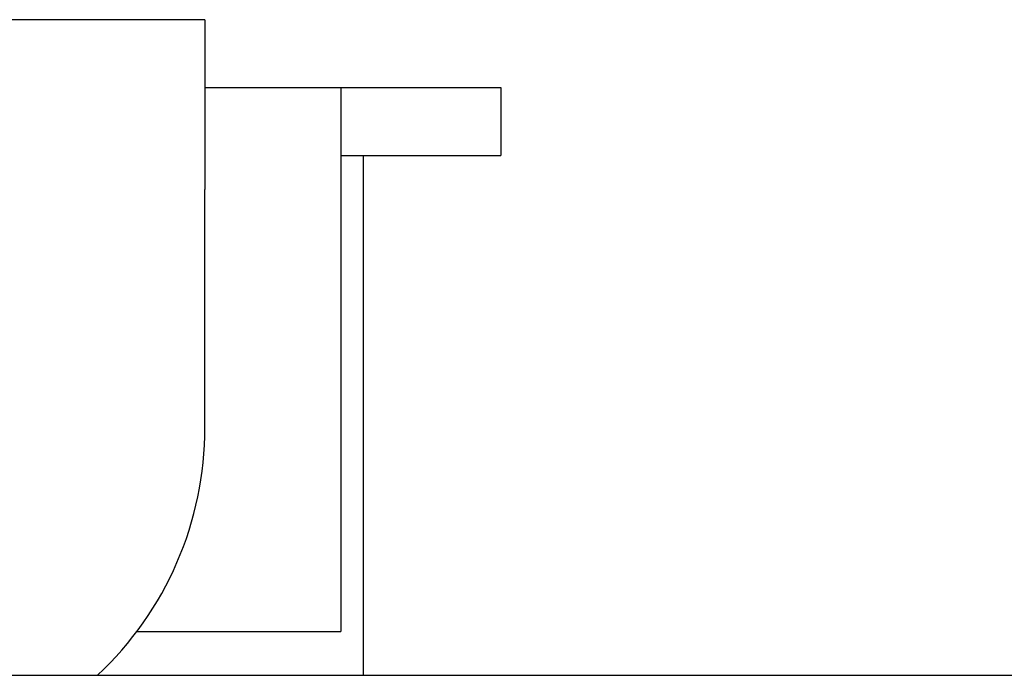
# Model space of a CAD drawing. Units: inches. Extents: x 5 to 216, y -1 to 148.
# Drawn here: x 116 to 117, y 129 to 130 of the extents above; entities that cross this region are included whole.
import ezdxf

# ---------------------------------------------------------------- set-up
doc = ezdxf.new("R2010")
doc.units = ezdxf.units.IN
doc.header["$LTSCALE"] = 13
doc.header["$MEASUREMENT"] = 0
doc.layers.add('Visible Edges(ANSI)', color=7, linetype='Continuous', lineweight=25)

msp = doc.modelspace()

# ---------------------------------------------------------------- linework, layer by layer
at = {"layer": 'Visible Edges(ANSI)', "color": 7}
for p, q in [((116.5458573, 129.647845), (116.0458573, 129.647845)), ((116.5458573, 129.647845), (116.5458573, 129.522845)), ((116.5458573, 129.597845), (116.6458573, 129.597845)), ((116.6458573, 129.597845), (116.6458573, 129.197845)), ((116.6458573, 129.597845), (116.7633573, 129.597845)), ((116.7633573, 129.597845), (116.7633573, 129.547845)), ((116.6458573, 129.547845), (116.7633573, 129.547845)), ((116.6621073, 129.547845), (116.6621073, 129.165495)), ((116.5458573, 129.347845), (116.5458573, 129.522845)), ((116.4958573, 129.197845), (116.6458573, 129.197845)), ((108.058069, 129.165495), (133.0648956, 129.165495))]:
    msp.add_line(p, q, dxfattribs=at)
msp.add_arc((116.2958573, 129.347845), 0.25, 313.1638825, 0, dxfattribs=at)

doc.saveas('drawing.dxf')
